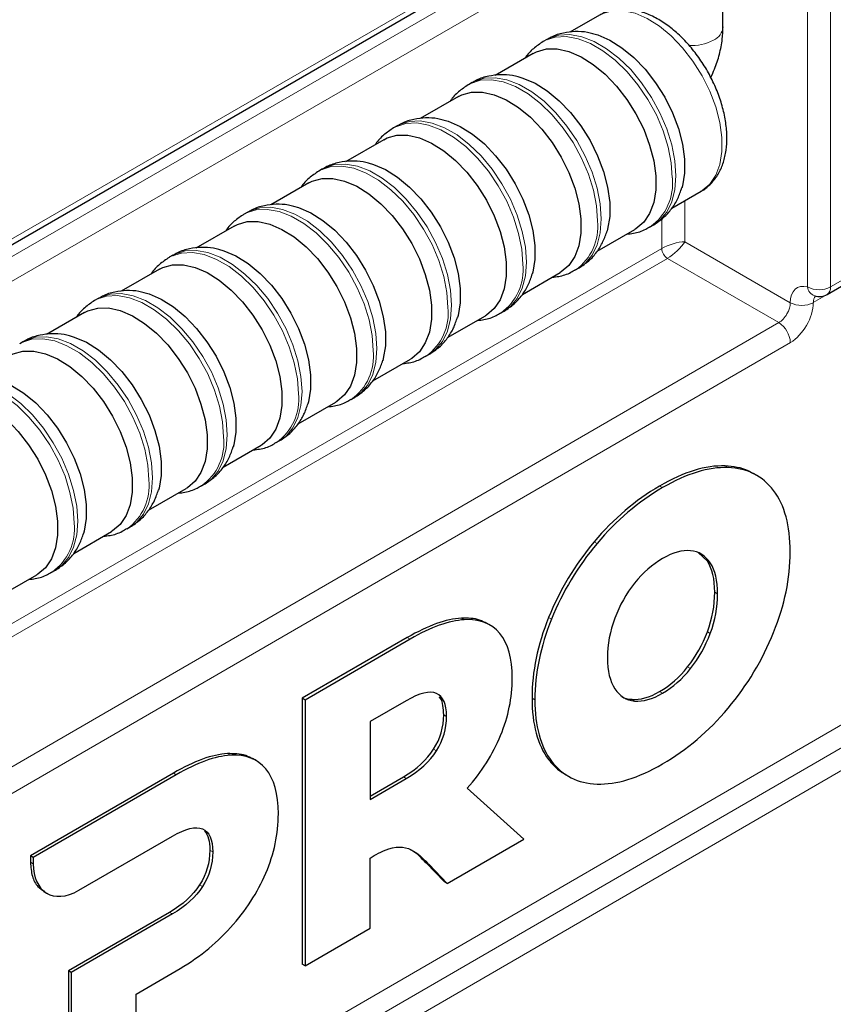
# Model space of a CAD drawing. Units: millimetres. Extents: x 0 to 210, y 0 to 297.
# Drawn here: x 161 to 171, y 138 to 150 of the extents above; entities that cross this region are included whole.
import ezdxf

# ---------------------------------------------------------------- set-up
doc = ezdxf.new("R2010")
doc.units = ezdxf.units.MM

msp = doc.modelspace()

# ---------------------------------------------------------------- linework, layer by layer
at = {"color": 7, "linetype": 'Continuous', "lineweight": 25}
for p, q in [((169.681, 150.043), (169.681, 154.861)), ((170.962, 146.755), (184.213, 154.431)), ((159.811, 146.717), (168.841, 151.93)), ((168.162, 150.187), (167.798, 149.977)), ((167.515, 149.889), (167.47, 149.863)), ((167.348, 149.717), (166.879, 149.446)), ((166.596, 149.358), (166.551, 149.332)), ((166.429, 149.187), (165.959, 148.916)), ((165.676, 148.827), (165.632, 148.802)), ((165.51, 148.656), (165.04, 148.385)), ((164.757, 148.297), (164.713, 148.271)), ((164.591, 148.125), (164.121, 147.854)), ((169.053, 147.815), (169.411, 148.022)), ((163.838, 147.766), (163.793, 147.74)), ((163.671, 147.595), (163.202, 147.324)), ((168.134, 147.284), (168.598, 147.552)), ((168.785, 147.585), (168.83, 147.611)), ((162.919, 147.235), (162.874, 147.21)), ((162.752, 147.064), (162.283, 146.793)), ((167.866, 147.055), (167.911, 147.08)), ((167.215, 146.754), (167.679, 147.022)), ((161.999, 146.705), (161.955, 146.679)), ((170.805, 146.736), (170.808, 146.735)), ((161.833, 146.533), (161.363, 146.262)), ((166.296, 146.223), (166.76, 146.491)), ((166.947, 146.524), (166.991, 146.55)), ((161.08, 146.174), (161.036, 146.148)), ((166.028, 145.993), (166.072, 146.019)), ((165.377, 145.692), (165.841, 145.96)), ((165.108, 145.463), (165.153, 145.488)), ((164.457, 145.162), (164.921, 145.43)), ((163.538, 144.631), (164.002, 144.899)), ((164.189, 144.932), (164.234, 144.958)), ((170.099, 144.528), (170.054, 144.554)), ((163.27, 144.401), (163.314, 144.427)), ((162.619, 144.1), (163.083, 144.368)), ((161.7, 143.57), (162.164, 143.838)), ((162.351, 143.871), (162.395, 143.896)), ((169.49, 143.473), (169.375, 143.583)), ((160.78, 143.039), (161.244, 143.307)), ((161.431, 143.34), (161.476, 143.366)), ((166.819, 142.688), (166.774, 142.714)), ((165.8, 142.536), (164.509, 141.789)), ((165.836, 142.516), (164.545, 141.768)), ((164.509, 141.789), (164.509, 138.522)), ((164.545, 141.768), (164.509, 141.789)), ((164.545, 141.768), (164.545, 138.502)), ((165.787, 141.76), (165.343, 141.503)), ((165.343, 141.503), (165.343, 140.547)), ((163.944, 141.022), (163.898, 141.048)), ((162.925, 140.871), (161.167, 139.852)), ((162.96, 140.85), (161.202, 139.832)), ((165.343, 140.587), (165.752, 140.824)), ((165.343, 140.547), (165.787, 140.804)), ((167.741, 140.852), (167.787, 140.826)), ((167.232, 140.059), (166.537, 140.683)), ((161.763, 139.43), (162.912, 140.094)), ((166.291, 139.514), (167.232, 140.059)), ((161.167, 139.852), (161.166, 139.774)), ((161.202, 139.832), (161.167, 139.852)), ((161.202, 139.832), (161.202, 139.754)), ((165.343, 138.965), (165.343, 139.823)), ((166.032, 139.765), (166.256, 139.534)), ((166.067, 139.745), (166.032, 139.765)), ((166.067, 139.745), (166.291, 139.514)), ((166.291, 139.514), (166.256, 139.534)), ((161.329, 139.415), (161.375, 139.389)), ((162.876, 139.158), (161.634, 138.438)), ((162.912, 139.138), (161.669, 138.418)), ((164.545, 138.502), (165.343, 138.965)), ((164.545, 138.502), (164.509, 138.522)), ((161.634, 138.438), (161.634, 136.857)), ((161.669, 138.418), (161.634, 138.438)), ((161.669, 138.418), (161.669, 136.836)), ((162.468, 138.153), (162.96, 138.438)), ((162.468, 137.299), (162.468, 138.153))]:
    msp.add_line(p, q, dxfattribs=at)
at = {"color": 8, "linetype": 'Continuous', "lineweight": 18}
for p, q in [((171.003, 146.846), (184.254, 154.523)), ((184.042, 154.329), (170.791, 146.653)), ((170.72, 146.846), (170.72, 152.256)), ((171.003, 152.256), (171.003, 146.846)), ((159.852, 146.809), (168.882, 152.021)), ((168.881, 151.806), (158.226, 145.655)), ((168.881, 151.806), (158.226, 145.655)), ((168.881, 151.502), (158.226, 145.351)), ((154.967, 132.096), (184.042, 148.94)), ((154.98, 131.823), (184.148, 148.72)), ((184.254, 148.501), (155.095, 131.609)), ((169.211, 147.906), (169.211, 147.402)), ((168.928, 147.32), (168.928, 147.682)), ((168.928, 147.32), (157.297, 140.606)), ((169.211, 147.402), (170.508, 146.652)), ((168.999, 147.197), (157.297, 140.442)), ((170.367, 146.407), (168.999, 147.197)), ((157.168, 138.761), (170.367, 146.407)), ((170.509, 146.162), (157.309, 138.516)), ((169.743, 144.625), (169.707, 144.646)), ((168.938, 144.379), (168.902, 144.399)), ((168.133, 143.693), (168.098, 143.713)), ((169.525, 143.453), (169.49, 143.473)), ((169.615, 143.072), (169.579, 143.092)), ((166.501, 142.755), (166.466, 142.775)), ((167.573, 142.762), (167.537, 142.782)), ((169.525, 142.587), (169.49, 142.608)), ((165.836, 142.516), (165.8, 142.536)), ((169.282, 142.155), (169.246, 142.175)), ((168.938, 141.852), (168.902, 141.872)), ((167.369, 141.771), (167.333, 141.792)), ((168.594, 141.756), (168.559, 141.777)), ((166.283, 141.567), (166.248, 141.587)), ((166.158, 141.142), (166.123, 141.163)), ((163.626, 141.089), (163.59, 141.109)), ((167.573, 141.017), (167.537, 141.037)), ((162.96, 140.85), (162.925, 140.871)), ((165.787, 140.804), (165.752, 140.824)), ((163.408, 139.901), (163.372, 139.922)), ((161.202, 139.754), (161.166, 139.774)), ((163.283, 139.476), (163.247, 139.497)), ((162.912, 139.138), (162.876, 139.158))]:
    msp.add_line(p, q, dxfattribs=at)
at = {"color": 8, "linetype": 'Continuous', "lineweight": 18, "flags": 128}
for points in [[(169.411, 148.022), (169.425, 148.03), (169.519, 148.11), (169.592, 148.219), (169.642, 148.353), (169.667, 148.509), (169.667, 148.682), (169.642, 148.868), (169.592, 149.06), (169.519, 149.253), (169.425, 149.442), (169.312, 149.621), (169.184, 149.786), (169.045, 149.931), (168.899, 150.052), (168.749, 150.146), (168.6, 150.21), (168.457, 150.242), (168.323, 150.241), (168.203, 150.208), (168.162, 150.187)], [(167.47, 149.862), (167.498, 149.878), (167.619, 149.917), (167.754, 149.923), (167.9, 149.897), (168.051, 149.838), (168.205, 149.75), (168.356, 149.633), (168.501, 149.492), (168.636, 149.329), (168.758, 149.15), (168.862, 148.96), (168.946, 148.763), (169.007, 148.565), (169.045, 148.371), (169.058, 148.187)], [(168.83, 147.611), (168.906, 147.667), (168.99, 147.767), (169.052, 147.893), (169.089, 148.044), (169.102, 148.213), (169.089, 148.397), (169.052, 148.591), (168.99, 148.789), (168.906, 148.986), (168.802, 149.176), (168.681, 149.355), (168.546, 149.517), (168.401, 149.659), (168.249, 149.775), (168.096, 149.864), (167.944, 149.922), (167.799, 149.949), (167.664, 149.942), (167.543, 149.903), (167.515, 149.889)], [(166.55, 149.332), (166.579, 149.347), (166.7, 149.386), (166.835, 149.392), (166.98, 149.366), (167.132, 149.308), (167.285, 149.219), (167.437, 149.103), (167.582, 148.961), (167.717, 148.799), (167.838, 148.62), (167.942, 148.429), (168.026, 148.232), (168.088, 148.034), (168.126, 147.841), (168.138, 147.657)], [(167.911, 147.08), (167.987, 147.136), (168.071, 147.236), (168.133, 147.363), (168.17, 147.513), (168.183, 147.682), (168.17, 147.866), (168.133, 148.06), (168.071, 148.258), (167.987, 148.455), (167.883, 148.645), (167.762, 148.824), (167.627, 148.987), (167.481, 149.128), (167.33, 149.245), (167.176, 149.333), (167.025, 149.392), (166.88, 149.418), (166.745, 149.412), (166.623, 149.373), (166.596, 149.358)], [(166.991, 146.55), (167.068, 146.605), (167.152, 146.705), (167.213, 146.832), (167.251, 146.982), (167.264, 147.152), (167.251, 147.336), (167.213, 147.529), (167.152, 147.727), (167.068, 147.924), (166.964, 148.115), (166.842, 148.294), (166.707, 148.456), (166.562, 148.597), (166.411, 148.714), (166.257, 148.803), (166.106, 148.861), (165.96, 148.887), (165.825, 148.881), (165.704, 148.842), (165.676, 148.827)], [(165.631, 148.801), (165.66, 148.816), (165.781, 148.855), (165.916, 148.862), (166.061, 148.835), (166.213, 148.777), (166.366, 148.688), (166.518, 148.572), (166.663, 148.43), (166.798, 148.268), (166.919, 148.089), (167.023, 147.899), (167.107, 147.702), (167.169, 147.504), (167.207, 147.31), (167.219, 147.126)], [(164.712, 148.27), (164.74, 148.286), (164.862, 148.325), (164.997, 148.331), (165.142, 148.305), (165.293, 148.246), (165.447, 148.158), (165.598, 148.041), (165.744, 147.9), (165.879, 147.737), (166, 147.558), (166.104, 147.368), (166.188, 147.171), (166.25, 146.973), (166.287, 146.779), (166.3, 146.595)], [(166.072, 146.019), (166.148, 146.075), (166.232, 146.175), (166.294, 146.301), (166.332, 146.452), (166.344, 146.621), (166.332, 146.805), (166.294, 146.999), (166.232, 147.197), (166.148, 147.394), (166.044, 147.584), (165.923, 147.763), (165.788, 147.925), (165.643, 148.067), (165.491, 148.183), (165.338, 148.272), (165.186, 148.33), (165.041, 148.357), (164.906, 148.35), (164.785, 148.311), (164.757, 148.297)], [(163.793, 147.74), (163.821, 147.755), (163.942, 147.794), (164.077, 147.8), (164.223, 147.774), (164.374, 147.716), (164.528, 147.627), (164.679, 147.511), (164.824, 147.369), (164.959, 147.207), (165.081, 147.028), (165.185, 146.837), (165.269, 146.64), (165.33, 146.442), (165.368, 146.249), (165.381, 146.065)], [(165.153, 145.488), (165.229, 145.544), (165.313, 145.644), (165.375, 145.771), (165.413, 145.921), (165.425, 146.09), (165.413, 146.274), (165.375, 146.468), (165.313, 146.666), (165.229, 146.863), (165.125, 147.053), (165.004, 147.232), (164.869, 147.395), (164.724, 147.536), (164.572, 147.653), (164.419, 147.741), (164.267, 147.8), (164.122, 147.826), (163.987, 147.82), (163.866, 147.781), (163.838, 147.766)], [(162.873, 147.209), (162.902, 147.224), (163.023, 147.263), (163.158, 147.27), (163.303, 147.243), (163.455, 147.185), (163.608, 147.096), (163.76, 146.98), (163.905, 146.838), (164.04, 146.676), (164.161, 146.497), (164.265, 146.307), (164.349, 146.11), (164.411, 145.912), (164.449, 145.718), (164.462, 145.534)], [(164.234, 144.958), (164.31, 145.013), (164.394, 145.113), (164.456, 145.24), (164.493, 145.39), (164.506, 145.56), (164.493, 145.744), (164.456, 145.937), (164.394, 146.135), (164.31, 146.332), (164.206, 146.523), (164.085, 146.702), (163.95, 146.864), (163.804, 147.005), (163.653, 147.122), (163.499, 147.211), (163.348, 147.269), (163.203, 147.295), (163.068, 147.289), (162.946, 147.25), (162.919, 147.235)], [(161.954, 146.678), (161.983, 146.694), (162.104, 146.733), (162.239, 146.739), (162.384, 146.713), (162.536, 146.654), (162.689, 146.566), (162.841, 146.449), (162.986, 146.308), (163.121, 146.145), (163.242, 145.966), (163.346, 145.776), (163.43, 145.579), (163.492, 145.381), (163.53, 145.187), (163.542, 145.003)], [(163.314, 144.427), (163.391, 144.483), (163.475, 144.583), (163.536, 144.709), (163.574, 144.86), (163.587, 145.029), (163.574, 145.213), (163.536, 145.407), (163.475, 145.605), (163.391, 145.802), (163.287, 145.992), (163.165, 146.171), (163.03, 146.333), (162.885, 146.475), (162.734, 146.591), (162.58, 146.68), (162.429, 146.738), (162.283, 146.765), (162.148, 146.758), (162.027, 146.719), (161.999, 146.705)], [(162.395, 143.896), (162.471, 143.952), (162.555, 144.052), (162.617, 144.179), (162.655, 144.329), (162.667, 144.498), (162.655, 144.682), (162.617, 144.876), (162.555, 145.074), (162.471, 145.271), (162.367, 145.461), (162.246, 145.64), (162.111, 145.803), (161.966, 145.944), (161.814, 146.061), (161.661, 146.149), (161.509, 146.208), (161.364, 146.234), (161.229, 146.228), (161.108, 146.189), (161.08, 146.174)], [(161.035, 146.148), (161.063, 146.163), (161.185, 146.202), (161.32, 146.208), (161.465, 146.182), (161.616, 146.124), (161.77, 146.035), (161.921, 145.919), (162.067, 145.777), (162.202, 145.615), (162.323, 145.436), (162.427, 145.245), (162.511, 145.048), (162.573, 144.85), (162.61, 144.657), (162.623, 144.473)], [(160.116, 145.617), (160.144, 145.632), (160.265, 145.671), (160.4, 145.678), (160.546, 145.651), (160.697, 145.593), (160.851, 145.504), (161.002, 145.388), (161.147, 145.246), (161.283, 145.084), (161.404, 144.905), (161.508, 144.715), (161.592, 144.518), (161.653, 144.32), (161.691, 144.126), (161.704, 143.942)], [(161.476, 143.366), (161.552, 143.421), (161.636, 143.521), (161.698, 143.648), (161.736, 143.798), (161.748, 143.968), (161.736, 144.152), (161.698, 144.345), (161.636, 144.543), (161.552, 144.74), (161.448, 144.931), (161.327, 145.11), (161.192, 145.272), (161.047, 145.414), (160.895, 145.53), (160.742, 145.619), (160.59, 145.677), (160.445, 145.703), (160.31, 145.697), (160.189, 145.658), (160.161, 145.643)]]:
    msp.add_lwpolyline(points, dxfattribs=at)
at = {"color": 7, "linetype": 'Continuous', "lineweight": 25, "flags": 128}
for points in [[(168.076, 149.962), (168.141, 149.944), (168.289, 149.88), (168.439, 149.787), (168.586, 149.665), (168.725, 149.521), (168.852, 149.356), (168.965, 149.177), (169.059, 148.988), (169.132, 148.794), (169.182, 148.602), (169.208, 148.417), (169.208, 148.244), (169.182, 148.088), (169.175, 148.062)], [(167.348, 149.717), (167.389, 149.738), (167.51, 149.771), (167.644, 149.772), (167.787, 149.74), (167.936, 149.676), (168.086, 149.582), (168.232, 149.461), (168.371, 149.316), (168.499, 149.152), (168.611, 148.973), (168.706, 148.784), (168.779, 148.59), (168.829, 148.398), (168.854, 148.213), (168.854, 148.04), (168.829, 147.884), (168.779, 147.749), (168.706, 147.641), (168.611, 147.56), (168.598, 147.552)], [(167.157, 149.432), (167.221, 149.414), (167.37, 149.35), (167.52, 149.256), (167.666, 149.135), (167.806, 148.99), (167.933, 148.825), (168.046, 148.646), (168.14, 148.457), (168.213, 148.264), (168.263, 148.072), (168.288, 147.886), (168.288, 147.713), (168.263, 147.557), (168.256, 147.531)], [(166.429, 149.187), (166.47, 149.207), (166.591, 149.241), (166.725, 149.241), (166.868, 149.209), (167.017, 149.146), (167.166, 149.052), (167.313, 148.931), (167.452, 148.786), (167.58, 148.621), (167.692, 148.442), (167.786, 148.253), (167.86, 148.06), (167.909, 147.868), (167.935, 147.682), (167.935, 147.509), (167.909, 147.353), (167.86, 147.219), (167.786, 147.11), (167.692, 147.03), (167.679, 147.022)], [(166.238, 148.901), (166.302, 148.883), (166.451, 148.819), (166.601, 148.725), (166.747, 148.604), (166.886, 148.459), (167.014, 148.295), (167.127, 148.115), (167.221, 147.926), (167.294, 147.733), (167.344, 147.541), (167.369, 147.356), (167.369, 147.183), (167.344, 147.027), (167.337, 147.001)], [(165.51, 148.656), (165.551, 148.677), (165.671, 148.71), (165.805, 148.711), (165.949, 148.679), (166.097, 148.615), (166.247, 148.521), (166.394, 148.4), (166.533, 148.255), (166.66, 148.091), (166.773, 147.911), (166.867, 147.722), (166.94, 147.529), (166.99, 147.337), (167.016, 147.152), (167.016, 146.979), (166.99, 146.823), (166.94, 146.688), (166.867, 146.579), (166.773, 146.499), (166.76, 146.491)], [(165.319, 148.37), (165.383, 148.352), (165.532, 148.288), (165.681, 148.195), (165.828, 148.073), (165.967, 147.929), (166.095, 147.764), (166.207, 147.585), (166.301, 147.396), (166.375, 147.202), (166.425, 147.01), (166.45, 146.825), (166.45, 146.652), (166.425, 146.496), (166.417, 146.47)], [(164.591, 148.125), (164.632, 148.146), (164.752, 148.179), (164.886, 148.18), (165.029, 148.148), (165.178, 148.084), (165.328, 147.99), (165.474, 147.869), (165.614, 147.724), (165.741, 147.56), (165.854, 147.381), (165.948, 147.192), (166.021, 146.998), (166.071, 146.806), (166.096, 146.621), (166.096, 146.448), (166.071, 146.292), (166.021, 146.157), (165.948, 146.049), (165.854, 145.968), (165.841, 145.96)], [(164.399, 147.84), (164.464, 147.822), (164.612, 147.758), (164.762, 147.664), (164.909, 147.543), (165.048, 147.398), (165.176, 147.233), (165.288, 147.054), (165.382, 146.865), (165.455, 146.672), (165.505, 146.48), (165.531, 146.294), (165.531, 146.121), (165.505, 145.965), (165.498, 145.939)], [(163.671, 147.595), (163.712, 147.615), (163.833, 147.649), (163.967, 147.649), (164.11, 147.617), (164.259, 147.554), (164.409, 147.46), (164.555, 147.339), (164.694, 147.194), (164.822, 147.029), (164.934, 146.85), (165.029, 146.661), (165.102, 146.468), (165.152, 146.276), (165.177, 146.09), (165.177, 145.917), (165.152, 145.761), (165.102, 145.627), (165.029, 145.518), (164.934, 145.438), (164.921, 145.43)], [(163.48, 147.309), (163.544, 147.291), (163.693, 147.227), (163.843, 147.133), (163.99, 147.012), (164.129, 146.867), (164.256, 146.703), (164.369, 146.523), (164.463, 146.334), (164.536, 146.141), (164.586, 145.949), (164.611, 145.764), (164.611, 145.591), (164.586, 145.435), (164.579, 145.409)], [(162.752, 147.064), (162.793, 147.085), (162.914, 147.118), (163.048, 147.119), (163.191, 147.087), (163.34, 147.023), (163.489, 146.929), (163.636, 146.808), (163.775, 146.663), (163.903, 146.499), (164.015, 146.319), (164.109, 146.13), (164.183, 145.937), (164.232, 145.745), (164.258, 145.56), (164.258, 145.387), (164.232, 145.231), (164.183, 145.096), (164.109, 144.987), (164.015, 144.907), (164.002, 144.899)], [(162.561, 146.778), (162.625, 146.76), (162.774, 146.696), (162.924, 146.603), (163.07, 146.481), (163.209, 146.337), (163.337, 146.172), (163.45, 145.993), (163.544, 145.804), (163.617, 145.61), (163.667, 145.418), (163.692, 145.233), (163.692, 145.06), (163.667, 144.904), (163.66, 144.878)], [(170.808, 146.735), (170.813, 146.734), (170.814, 146.734)], [(161.833, 146.533), (161.874, 146.554), (161.994, 146.587), (162.128, 146.588), (162.272, 146.556), (162.42, 146.492), (162.57, 146.398), (162.717, 146.277), (162.856, 146.133), (162.983, 145.968), (163.096, 145.789), (163.19, 145.6), (163.263, 145.406), (163.313, 145.214), (163.339, 145.029), (163.339, 144.856), (163.313, 144.7), (163.263, 144.565), (163.19, 144.457), (163.096, 144.376), (163.083, 144.368)], [(161.642, 146.248), (161.706, 146.23), (161.855, 146.166), (162.004, 146.072), (162.151, 145.951), (162.29, 145.806), (162.418, 145.641), (162.53, 145.462), (162.625, 145.273), (162.698, 145.08), (162.748, 144.888), (162.773, 144.702), (162.773, 144.529), (162.748, 144.373), (162.74, 144.347)], [(160.914, 146.003), (160.955, 146.023), (161.075, 146.057), (161.209, 146.057), (161.352, 146.025), (161.501, 145.962), (161.651, 145.868), (161.797, 145.747), (161.937, 145.602), (162.064, 145.437), (162.177, 145.258), (162.271, 145.069), (162.344, 144.876), (162.394, 144.684), (162.419, 144.498), (162.419, 144.325), (162.394, 144.169), (162.344, 144.035), (162.271, 143.926), (162.177, 143.846), (162.164, 143.838)], [(160.722, 145.717), (160.787, 145.699), (160.935, 145.635), (161.085, 145.541), (161.232, 145.42), (161.371, 145.275), (161.499, 145.111), (161.611, 144.931), (161.705, 144.742), (161.778, 144.549), (161.828, 144.357), (161.854, 144.172), (161.854, 143.999), (161.828, 143.843), (161.821, 143.817)], [(159.994, 145.472), (160.035, 145.493), (160.156, 145.526), (160.29, 145.527), (160.433, 145.495), (160.582, 145.431), (160.732, 145.337), (160.878, 145.216), (161.017, 145.071), (161.145, 144.907), (161.258, 144.727), (161.352, 144.538), (161.425, 144.345), (161.475, 144.153), (161.5, 143.968), (161.5, 143.795), (161.475, 143.639), (161.425, 143.504), (161.352, 143.395), (161.258, 143.315), (161.244, 143.307)]]:
    msp.add_lwpolyline(points, dxfattribs=at)
at = {"color": 8, "linetype": 'Continuous', "lineweight": 18}
for centre, radius, start, end in [((169.486, 150.06), 0.196, 293.5055, 355.1744), ((169.289, 150.403), 0.591, 267.2422, 297.7586), ((168.411, 148.117), 0.651, 305.3262, 6.1934), ((167.492, 147.586), 0.651, 305.3262, 6.1934), ((169.081, 147.327), 0.154, 182.6055, 237.3945), ((166.572, 147.056), 0.651, 305.3262, 6.1934), ((170.862, 147.119), 0.307, 242.6048, 297.453), ((170.853, 146.861), 0.133, 186.2111, 250.3838), ((170.905, 146.836), 0.099, 305.1592, 6.1647), ((165.653, 146.525), 0.651, 305.3262, 6.1934), ((170.65, 146.925), 0.307, 242.6048, 297.453), ((170.202, 146.148), 0.307, 2.6182, 57.4972), ((164.734, 145.994), 0.651, 305.3262, 6.1934), ((163.815, 145.464), 0.651, 305.3262, 6.1934), ((162.895, 144.933), 0.651, 305.3262, 6.1934), ((161.976, 144.402), 0.651, 305.3262, 6.1934), ((161.057, 143.872), 0.651, 305.3262, 6.1934)]:
    msp.add_arc(centre, radius, start, end, dxfattribs=at)
at = {"color": 7, "linetype": 'Continuous', "lineweight": 25}
msp.add_arc((170.862, 146.928), 0.2, 254.404, 300.084, dxfattribs=at)
at = {"color": 8, "linetype": 'Continuous', "lineweight": 18}
for centre, major_axis, ratio, start_param, end_param in [((169.069, 147.32), (0.199, 0.062), 0.264711, 0.702846, 2.273642), ((169.069, 147.32), (0.154, 0.141), 0.264838, 4.009508, 5.580304), ((170.791, 146.489), (-0.2, 0.346), 0.577382, 5.750547, 7.068663), ((170.933, 146.571), (-0.1, 0.173), 0.576373, 0.160951, 0.786344), ((170.367, 146.571), (0.099, 0.174), 0.575363, 3.925176, 5.495973), ((170.509, 146.489), (0.199, 0.347), 0.576373, 3.92604, 5.496836)]:
    msp.add_ellipse(centre, major_axis=major_axis, ratio=ratio, start_param=start_param, end_param=end_param, dxfattribs=at)
at = {"color": 7, "linetype": 'Continuous', "lineweight": 25}
for points, knots in [([(169.41, 148.024), (169.417, 148.026), (169.463, 148.047), (169.534, 148.113), (169.618, 148.217), (169.678, 148.343), (169.717, 148.487), (169.733, 148.648), (169.724, 148.821), (169.692, 149.003), (169.637, 149.187), (169.561, 149.369), (169.467, 149.545), (169.355, 149.709), (169.23, 149.86), (169.093, 149.992), (168.947, 150.102), (168.795, 150.188), (168.639, 150.244), (168.488, 150.267), (168.346, 150.258), (168.239, 150.231), (168.183, 150.196), (168.167, 150.186)], [0, 0, 0, 0, 0.007433, 0.054264, 0.100808, 0.148294, 0.197611, 0.248825, 0.301266, 0.354082, 0.40677, 0.459274, 0.511675, 0.564099, 0.616656, 0.669487, 0.722737, 0.776493, 0.830607, 0.884204, 0.930333, 0.979827, 1, 1, 1, 1]), ([(168.081, 149.958), (168.059, 149.964), (167.988, 149.983), (167.865, 149.989), (167.715, 149.971), (167.595, 149.935), (167.532, 149.895), (167.514, 149.883)], [0, 0, 0, 0, 0.114504, 0.371653, 0.619285, 0.888404, 1, 1, 1, 1]), ([(169.53, 149.421), (169.546, 149.455), (169.591, 149.548), (169.64, 149.707), (169.676, 149.882), (169.68, 149.993), (169.681, 150.043)], [0, 0, 0, 0, 0.167454, 0.45962, 0.756374, 1, 1, 1, 1]), ([(167.469, 149.862), (167.429, 149.834), (167.347, 149.779), (167.275, 149.706), (167.248, 149.661), (167.247, 149.659)], [0, 0, 0, 0, 0.486294, 0.969919, 1, 1, 1, 1]), ([(167.161, 149.427), (167.139, 149.433), (167.068, 149.453), (166.946, 149.458), (166.796, 149.44), (166.676, 149.405), (166.613, 149.364), (166.595, 149.353)], [0, 0, 0, 0, 0.114504, 0.371653, 0.619285, 0.888404, 1, 1, 1, 1]), ([(166.55, 149.331), (166.509, 149.304), (166.428, 149.249), (166.356, 149.175), (166.329, 149.131), (166.327, 149.128)], [0, 0, 0, 0, 0.486294, 0.969919, 1, 1, 1, 1]), ([(166.242, 148.897), (166.22, 148.903), (166.149, 148.922), (166.027, 148.927), (165.877, 148.91), (165.757, 148.874), (165.694, 148.834), (165.675, 148.822)], [0, 0, 0, 0, 0.1145038, 0.3716526, 0.6192848, 0.8884042, 1, 1, 1, 1]), ([(165.631, 148.801), (165.59, 148.773), (165.509, 148.718), (165.436, 148.645), (165.41, 148.6), (165.408, 148.597)], [0, 0, 0, 0, 0.486294, 0.969919, 1, 1, 1, 1]), ([(165.323, 148.366), (165.301, 148.372), (165.23, 148.391), (165.107, 148.397), (164.957, 148.379), (164.837, 148.343), (164.775, 148.303), (164.756, 148.291)], [0, 0, 0, 0, 0.1145038, 0.3716526, 0.6192848, 0.8884042, 1, 1, 1, 1]), ([(164.712, 148.27), (164.671, 148.242), (164.59, 148.187), (164.517, 148.114), (164.491, 148.069), (164.489, 148.067)], [0, 0, 0, 0, 0.4862941, 0.9699193, 1, 1, 1, 1]), ([(168.83, 147.611), (168.871, 147.638), (168.954, 147.693), (169.052, 147.805), (169.129, 147.929), (169.16, 148.022), (169.176, 148.067)], [0, 0, 0, 0, 0.254277, 0.505139, 0.757107, 1, 1, 1, 1]), ([(164.404, 147.835), (164.382, 147.841), (164.311, 147.861), (164.188, 147.866), (164.038, 147.848), (163.918, 147.813), (163.855, 147.772), (163.837, 147.761)], [0, 0, 0, 0, 0.114504, 0.371653, 0.619285, 0.888404, 1, 1, 1, 1]), ([(163.792, 147.739), (163.752, 147.712), (163.67, 147.657), (163.598, 147.583), (163.571, 147.539), (163.57, 147.536)], [0, 0, 0, 0, 0.486294, 0.969919, 1, 1, 1, 1]), ([(168.502, 147.497), (168.528, 147.499), (168.607, 147.507), (168.705, 147.538), (168.768, 147.579), (168.786, 147.59)], [0, 0, 0, 0, 0.261423, 0.784182, 1, 1, 1, 1]), ([(167.911, 147.08), (167.952, 147.108), (168.035, 147.162), (168.133, 147.274), (168.21, 147.399), (168.241, 147.491), (168.257, 147.536)], [0, 0, 0, 0, 0.254277, 0.505139, 0.757107, 1, 1, 1, 1]), ([(163.484, 147.305), (163.463, 147.311), (163.391, 147.33), (163.269, 147.335), (163.119, 147.318), (162.999, 147.282), (162.936, 147.242), (162.918, 147.23)], [0, 0, 0, 0, 0.114504, 0.371653, 0.619285, 0.888404, 1, 1, 1, 1]), ([(162.873, 147.209), (162.832, 147.181), (162.751, 147.126), (162.679, 147.053), (162.652, 147.008), (162.651, 147.005)], [0, 0, 0, 0, 0.486294, 0.969919, 1, 1, 1, 1]), ([(167.583, 146.966), (167.609, 146.969), (167.688, 146.976), (167.786, 147.008), (167.849, 147.048), (167.867, 147.06)], [0, 0, 0, 0, 0.261423, 0.784182, 1, 1, 1, 1]), ([(166.991, 146.55), (167.033, 146.577), (167.116, 146.632), (167.214, 146.744), (167.291, 146.868), (167.322, 146.96), (167.337, 147.006)], [0, 0, 0, 0, 0.254277, 0.505139, 0.757107, 1, 1, 1, 1]), ([(162.565, 146.774), (162.543, 146.78), (162.472, 146.799), (162.35, 146.805), (162.2, 146.787), (162.08, 146.752), (162.017, 146.711), (161.998, 146.699)], [0, 0, 0, 0, 0.114504, 0.371653, 0.619285, 0.888404, 1, 1, 1, 1]), ([(161.954, 146.678), (161.913, 146.65), (161.832, 146.595), (161.759, 146.522), (161.733, 146.477), (161.731, 146.475)], [0, 0, 0, 0, 0.4862941, 0.9699193, 1, 1, 1, 1]), ([(166.072, 146.019), (166.114, 146.047), (166.196, 146.101), (166.295, 146.213), (166.371, 146.337), (166.403, 146.43), (166.418, 146.475)], [0, 0, 0, 0, 0.254277, 0.505139, 0.757107, 1, 1, 1, 1]), ([(166.664, 146.435), (166.69, 146.438), (166.768, 146.445), (166.867, 146.477), (166.929, 146.517), (166.948, 146.529)], [0, 0, 0, 0, 0.261423, 0.784182, 1, 1, 1, 1]), ([(161.646, 146.243), (161.624, 146.249), (161.553, 146.269), (161.431, 146.274), (161.28, 146.256), (161.16, 146.221), (161.098, 146.181), (161.079, 146.169)], [0, 0, 0, 0, 0.114504, 0.371653, 0.619285, 0.888404, 1, 1, 1, 1]), ([(165.745, 145.905), (165.771, 145.907), (165.849, 145.915), (165.947, 145.946), (166.01, 145.987), (166.028, 145.998)], [0, 0, 0, 0, 0.261423, 0.784182, 1, 1, 1, 1]), ([(165.153, 145.488), (165.195, 145.516), (165.277, 145.57), (165.375, 145.682), (165.452, 145.807), (165.483, 145.899), (165.499, 145.944)], [0, 0, 0, 0, 0.254277, 0.505139, 0.757107, 1, 1, 1, 1]), ([(164.234, 144.958), (164.275, 144.985), (164.358, 145.04), (164.456, 145.152), (164.533, 145.276), (164.564, 145.368), (164.58, 145.414)], [0, 0, 0, 0, 0.254277, 0.505139, 0.757107, 1, 1, 1, 1]), ([(164.825, 145.374), (164.851, 145.377), (164.93, 145.384), (165.028, 145.416), (165.091, 145.456), (165.109, 145.468)], [0, 0, 0, 0, 0.261423, 0.784182, 1, 1, 1, 1]), ([(163.314, 144.427), (163.356, 144.455), (163.439, 144.509), (163.537, 144.621), (163.614, 144.745), (163.645, 144.838), (163.66, 144.883)], [0, 0, 0, 0, 0.254277, 0.505139, 0.757107, 1, 1, 1, 1]), ([(163.906, 144.844), (163.932, 144.846), (164.011, 144.853), (164.109, 144.885), (164.172, 144.925), (164.19, 144.937)], [0, 0, 0, 0, 0.261423, 0.784182, 1, 1, 1, 1]), ([(170.056, 144.547), (170.035, 144.56), (169.935, 144.625), (169.808, 144.637), (169.707, 144.646)], [0, 0, 0, 0, 0.209532, 1, 1, 1, 1]), ([(162.987, 144.313), (163.013, 144.315), (163.092, 144.323), (163.19, 144.355), (163.252, 144.395), (163.271, 144.406)], [0, 0, 0, 0, 0.261423, 0.7841816, 1, 1, 1, 1]), ([(162.395, 143.896), (162.437, 143.924), (162.519, 143.978), (162.618, 144.09), (162.694, 144.215), (162.726, 144.307), (162.741, 144.352)], [0, 0, 0, 0, 0.254277, 0.505139, 0.757107, 1, 1, 1, 1]), ([(161.476, 143.366), (161.518, 143.393), (161.6, 143.448), (161.698, 143.56), (161.775, 143.684), (161.807, 143.776), (161.822, 143.822)], [0, 0, 0, 0, 0.254277, 0.505139, 0.757107, 1, 1, 1, 1]), ([(162.068, 143.782), (162.094, 143.785), (162.172, 143.792), (162.27, 143.824), (162.333, 143.864), (162.351, 143.876)], [0, 0, 0, 0, 0.261423, 0.784182, 1, 1, 1, 1]), ([(161.148, 143.252), (161.175, 143.254), (161.253, 143.261), (161.351, 143.293), (161.414, 143.333), (161.432, 143.345)], [0, 0, 0, 0, 0.261423, 0.784182, 1, 1, 1, 1]), ([(166.777, 142.708), (166.748, 142.724), (166.658, 142.774), (166.544, 142.775), (166.466, 142.775)], [0, 0, 0, 0, 0.314048, 1, 1, 1, 1]), ([(166.248, 141.587), (166.246, 141.626), (166.241, 141.699), (166.223, 141.778), (166.197, 141.8), (166.191, 141.805)], [0, 0, 0, 0, 0.456365, 0.870428, 1, 1, 1, 1]), ([(168.43, 141.818), (168.432, 141.816), (168.465, 141.785), (168.513, 141.781), (168.559, 141.777)], [0, 0, 0, 0, 0.055734, 1, 1, 1, 1]), ([(163.901, 141.043), (163.873, 141.058), (163.782, 141.108), (163.668, 141.109), (163.59, 141.109)], [0, 0, 0, 0, 0.314199, 1, 1, 1, 1]), ([(167.537, 141.037), (167.576, 140.989), (167.638, 140.914), (167.72, 140.87), (167.749, 140.854)], [0, 0, 0, 0, 0.63736, 1, 1, 1, 1]), ([(165.834, 139.929), (165.846, 139.924), (165.894, 139.906), (165.955, 139.842), (166.007, 139.79), (166.032, 139.765)], [0, 0, 0, 0, 0.145244, 0.598748, 1, 1, 1, 1]), ([(161.166, 139.774), (161.171, 139.715), (161.182, 139.596), (161.245, 139.474), (161.31, 139.434), (161.338, 139.418)], [0, 0, 0, 0, 0.36827, 0.733282, 1, 1, 1, 1])]:
    msp.add_open_spline(points, degree=3, knots=knots, dxfattribs=at)
for points in [[(169.707, 144.646), (169.469, 144.654), (169.201, 144.572), (168.902, 144.399)], [(169.743, 144.625), (169.505, 144.634), (169.236, 144.551), (168.938, 144.379)], [(170.303, 144.344), (170.167, 144.523), (169.981, 144.617), (169.743, 144.625)], [(168.902, 144.399), (168.604, 144.226), (168.336, 143.998), (168.098, 143.713)], [(168.938, 144.379), (168.639, 144.206), (168.371, 143.977), (168.133, 143.693)], [(170.507, 143.589), (170.507, 143.913), (170.439, 144.164), (170.303, 144.344)], [(168.098, 143.713), (167.86, 143.429), (167.673, 143.119), (167.537, 142.782)], [(168.133, 143.693), (167.895, 143.409), (167.708, 143.099), (167.573, 142.762)], [(169.282, 143.604), (169.179, 143.614), (169.064, 143.582), (168.938, 143.508)], [(169.525, 143.453), (169.465, 143.544), (169.384, 143.594), (169.282, 143.604)], [(170.303, 142.599), (170.439, 142.935), (170.507, 143.266), (170.507, 143.589)], [(168.938, 143.508), (168.811, 143.435), (168.697, 143.334), (168.594, 143.206)], [(169.579, 143.092), (169.579, 143.255), (169.549, 143.382), (169.49, 143.473)], [(169.615, 143.072), (169.615, 143.235), (169.585, 143.362), (169.525, 143.453)], [(168.594, 143.206), (168.492, 143.077), (168.41, 142.933), (168.351, 142.773)], [(169.49, 142.608), (169.549, 142.768), (169.579, 142.93), (169.579, 143.092)], [(169.525, 142.587), (169.585, 142.748), (169.615, 142.909), (169.615, 143.072)], [(166.466, 142.775), (166.277, 142.764), (166.056, 142.684), (165.8, 142.536)], [(166.501, 142.755), (166.313, 142.744), (166.091, 142.664), (165.836, 142.516)], [(166.937, 142.587), (166.834, 142.71), (166.689, 142.766), (166.501, 142.755)], [(167.537, 142.782), (167.401, 142.445), (167.333, 142.115), (167.333, 141.792)], [(167.573, 142.762), (167.437, 142.425), (167.369, 142.095), (167.369, 141.771)], [(168.351, 142.773), (168.291, 142.613), (168.261, 142.451), (168.261, 142.288)], [(167.09, 142.034), (167.09, 142.28), (167.039, 142.464), (166.937, 142.587)], [(169.246, 142.175), (169.349, 142.303), (169.43, 142.448), (169.49, 142.608)], [(169.282, 142.155), (169.384, 142.283), (169.465, 142.427), (169.525, 142.587)], [(169.743, 141.667), (169.981, 141.951), (170.167, 142.262), (170.303, 142.599)], [(168.261, 142.288), (168.261, 142.125), (168.291, 141.998), (168.351, 141.907)], [(168.902, 141.872), (169.029, 141.945), (169.144, 142.046), (169.246, 142.175)], [(168.938, 141.852), (169.064, 141.925), (169.179, 142.026), (169.282, 142.155)], [(166.947, 141.333), (167.042, 141.564), (167.09, 141.798), (167.09, 142.034)], [(166.158, 141.849), (166.075, 141.885), (165.951, 141.855), (165.787, 141.76)], [(168.351, 141.907), (168.41, 141.816), (168.492, 141.766), (168.594, 141.756)], [(168.559, 141.777), (168.661, 141.767), (168.776, 141.799), (168.902, 141.872)], [(166.283, 141.567), (166.283, 141.719), (166.242, 141.813), (166.158, 141.849)], [(167.333, 141.792), (167.333, 141.468), (167.401, 141.216), (167.537, 141.037)], [(167.369, 141.771), (167.369, 141.448), (167.437, 141.196), (167.573, 141.017)], [(168.594, 141.756), (168.697, 141.747), (168.811, 141.779), (168.938, 141.852)], [(168.938, 140.982), (169.236, 141.155), (169.505, 141.383), (169.743, 141.667)], [(166.123, 141.163), (166.206, 141.293), (166.248, 141.435), (166.248, 141.587)], [(166.158, 141.142), (166.242, 141.273), (166.283, 141.415), (166.283, 141.567)], [(166.537, 140.683), (166.715, 140.885), (166.851, 141.102), (166.947, 141.333)], [(165.752, 140.824), (165.916, 140.919), (166.039, 141.032), (166.123, 141.163)], [(165.787, 140.804), (165.951, 140.899), (166.075, 141.011), (166.158, 141.142)], [(163.59, 141.109), (163.402, 141.098), (163.18, 141.019), (162.925, 140.871)], [(163.626, 141.089), (163.437, 141.078), (163.216, 140.998), (162.96, 140.85)], [(164.061, 140.921), (163.959, 141.044), (163.814, 141.1), (163.626, 141.089)], [(167.573, 141.017), (167.708, 140.837), (167.895, 140.743), (168.133, 140.735)], [(164.215, 140.369), (164.215, 140.614), (164.163, 140.798), (164.061, 140.921)], [(168.133, 140.735), (168.371, 140.727), (168.639, 140.809), (168.938, 140.982)], [(164.061, 139.64), (164.163, 139.88), (164.215, 140.123), (164.215, 140.369)], [(162.912, 140.094), (163.076, 140.189), (163.199, 140.219), (163.283, 140.183)], [(163.283, 140.183), (163.366, 140.148), (163.408, 140.053), (163.408, 139.901)], [(163.308, 140.16), (163.351, 140.111), (163.372, 140.031), (163.372, 139.922)], [(163.372, 139.922), (163.372, 139.769), (163.331, 139.627), (163.247, 139.497)], [(165.343, 139.823), (165.405, 139.867), (165.481, 139.905), (165.574, 139.938)], [(165.574, 139.938), (165.825, 140.025), (165.965, 139.845), (166.067, 139.745)], [(163.408, 139.901), (163.408, 139.749), (163.366, 139.607), (163.283, 139.476)], [(161.202, 139.754), (161.202, 139.413), (161.447, 139.246), (161.763, 139.43)], [(163.626, 138.971), (163.814, 139.178), (163.959, 139.401), (164.061, 139.64)], [(163.247, 139.497), (163.164, 139.366), (163.04, 139.253), (162.876, 139.158)], [(163.283, 139.476), (163.199, 139.346), (163.076, 139.233), (162.912, 139.138)], [(162.96, 138.438), (163.216, 138.586), (163.437, 138.763), (163.626, 138.971)]]:
    msp.add_open_spline(points, degree=3, dxfattribs=at)

doc.saveas('drawing.dxf')
